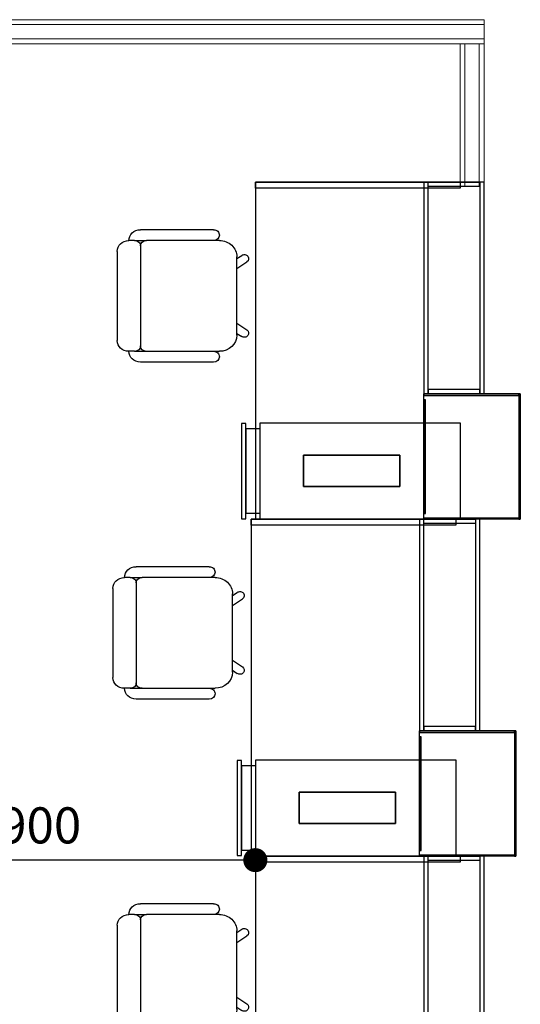
# Model space of a CAD drawing. Units: inches. Extents: x 117427 to 211490, y 16848 to 61366.
# Drawn here: x 180400 to 182478, y 42923 to 47014 of the extents above; entities that cross this region are included whole.
import ezdxf

# ---------------------------------------------------------------- set-up
doc = ezdxf.new("R2010")
doc.units = ezdxf.units.IN
doc.header["$LTSCALE"] = 5
doc.header["$MEASUREMENT"] = 0
doc.linetypes.add('DOT2', pattern=[3.175, 0, -3.175])
doc.layers.get('0').update_dxf_attribs({"lineweight": 0})
for name, color, linetype in [('07_A-DIM_INT.', 60, 'Continuous'), ('A-FURN-FREE-ICONIC', 23, 'Continuous'), ('GROUND FLOOR$0$A-WALL-PRTN-GPSM-ICONIC', 21, 'Continuous')]:
    doc.layers.add(name, color=color, linetype=linetype)
doc.styles.add('ROMANS', font='romans.shx')
doc.dimstyles.new('DIM50', dxfattribs={"dimtxt": 150, "dimasz": 100, "dimexe": 50, "dimexo": 50, "dimgap": 50, "dimtad": 1, "dimdec": 0, "dimzin": 1, "dimdsep": 46, "dimtxsty": 'ROMANS', "dimblk": 'DOT', "dimcen": 12.5, "dimclrd": 2, "dimclre": 9, "dimclrt": 3, "dimadec": 0, "dimazin": 0, "dimtfac": 1, "dimtdec": 0, "dimtix": 1, "dimtmove": 1, "dimatfit": 3, "dimfxl": 5, "dimarcsym": 0})

# ---------------------------------------------------------------- blocks, each defined once
blk = doc.blocks.new('xcdfgfd5sf3a')
blk.add_lwpolyline([(-23425.1, -23992.6), (-23945.1, -23992.6), (-23945.1, -24392.6), (-23425.1, -24392.6)], close=True)
blk = doc.blocks.new('TELLER')
for p, q in [((10.3456, 7.5447), (10.3456, 8.2447)), ((10.3456, 8.2447), (11.7456, 8.2447)), ((11.7456, 8.2447), (11.7456, 7.5447))]:
    blk.add_line(p, q)
at = {"ltscale": 0.5}
for points in [[(11.3476, 8.2843), (11.3476, 8.3023), (11.7436, 8.3023), (11.7436, 8.2843)], [(11.7206, 8.2843), (11.7206, 8.2247), (11.3706, 8.2247), (11.3706, 8.2843)], [(11.3456, 7.3947), (11.7456, 7.3947), (11.7456, 8.2247), (11.3456, 8.2247)]]:
    blk.add_lwpolyline(points, close=True, dxfattribs=at)
for points in [[(10.3456, 7.3947), (10.3706, 7.3947), (10.3706, 8.2447), (10.3456, 8.2447)], [(11.4801, 8.0447), (11.6101, 8.0447), (11.6101, 7.6447), (11.4801, 7.6447)], [(11.4801, 7.6447), (11.6101, 7.6447), (11.6101, 8.0447), (11.4801, 8.0447)], [(10.3456, 7.5447), (11.2256, 7.5447), (11.2256, 7.2947), (10.3456, 7.2947)], [(10.3456, 7.5447), (11.2256, 7.5447), (11.2256, 7.5267), (10.3456, 7.5267)], [(10.3636, 7.5267), (10.3456, 7.5267), (10.3456, 7.3127), (10.3636, 7.3127)], [(11.2076, 7.5267), (11.2256, 7.5267), (11.2256, 7.3127), (11.2076, 7.3127)], [(11.2256, 7.1507), (11.2256, 7.5447), (11.2316, 7.5447), (11.2316, 7.1507)], [(11.2496, 7.5447), (11.7216, 7.5447), (11.7216, 7.5387), (11.2496, 7.5387)], [(11.7456, 7.1507), (11.7456, 7.5447), (11.7396, 7.5447), (11.7396, 7.1507)], [(10.3456, 7.3127), (11.2256, 7.3127), (11.2256, 7.2947), (10.3456, 7.2947)], [(11.7456, 7.1447), (11.2256, 7.1447), (11.2256, 7.1507), (11.7456, 7.1507)]]:
    blk.add_lwpolyline(points, close=True)
at = {"xscale": 0.001, "yscale": 0.001, "zscale": 0.001}
blk.add_blockref('xcdfgfd5sf3a', (35.1707, 31.5373), dxfattribs=at)
blk = doc.blocks.new('KORSSSY')
for p, q in [((8.923, 10.1346), (9.2934, 10.1346)), ((8.8781, 10.0618), (8.8781, 10.0861)), ((9.3383, 10.0618), (9.3383, 10.0861)), ((8.8332, 9.7343), (8.8332, 10.0376)), ((8.8781, 10.0618), (8.8781, 10.0133)), ((8.9006, 10.0376), (9.3159, 10.0376)), ((9.3383, 10.0618), (9.3383, 10.0133)), ((9.3832, 9.7343), (9.3832, 10.0376)), ((8.8781, 9.7101), (8.8781, 10.0133)), ((9.3383, 10.0133), (9.3383, 9.7101)), ((8.9529, 9.6373), (8.9396, 9.6175)), ((9.271, 9.6373), (8.9455, 9.6373)), ((8.9945, 9.6373), (8.9668, 9.5961)), ((9.222, 9.6373), (9.2497, 9.5961)), ((9.2636, 9.6373), (9.2769, 9.6175))]:
    blk.add_line(p, q)
for centre, major_axis, start_param, end_param in [((8.923, 10.0861), (0, 0.0485), 0, 1.570796), ((9.2934, 10.0861), (0, 0.0485), 4.712389, 6.283185), ((8.8781, 10.0376), (0, 0.0485), 0, 1.570796), ((9.3383, 10.0376), (0, 0.0485), 4.712389, 6.283185), ((8.9006, 10.0618), (0, 0.0243), 1.570796, 3.141593), ((8.9006, 10.0133), (0, 0.0243), 0, 1.570796), ((9.3159, 10.0618), (0, 0.0243), 3.141593, 4.712389), ((9.3159, 10.0133), (0, 0.0243), -1.570796, 0), ((8.8557, 9.7343), (0, 0.0243), 1.570796, 3.141593), ((8.8557, 9.7343), (0, 0.0243), 3.141593, 4.712389), ((8.9455, 9.7101), (0, 0.0728), 1.570796, 3.141593), ((9.271, 9.7101), (0, 0.0728), 3.141593, 4.712389), ((9.3608, 9.7343), (0, 0.0243), 1.570796, 3.141593), ((9.3608, 9.7343), (0, 0.0243), 3.141593, 4.712389), ((8.9532, 9.6068), (0, 0.0182), 0.942671, 2.514232), ((9.2633, 9.6068), (0, 0.0182), 3.769718, 5.340803), ((8.9532, 9.6068), (0, 0.0182), 2.514232, 4.083497), ((9.2633, 9.6068), (0, 0.0182), 2.199976, 3.769718)]:
    blk.add_ellipse(centre, major_axis=major_axis, ratio=0.925286, start_param=start_param, end_param=end_param)
blk = doc.blocks.new('_DOT')
at = {"color": 0, "linetype": 'ByBlock'}
blk.add_line((-0.5, 0), (-1, 0), dxfattribs=at)
at = {"color": 0, "linetype": 'ByBlock', "const_width": 0.5}
blk.add_lwpolyline([(-0.25, 0, 1), (0.25, 0, 1)], format="xyb", close=True, dxfattribs=at)
blk = doc.blocks.new('*D344')
at = {"layer": '07_A-DIM_INT.', "color": 9, "linetype": 'DOT2', "lineweight": -2, "ltscale": 5, "transparency": 16777216}
for p, q in [((179478.3, 43563.6), (179478.3, 43572)), ((181378.3, 43563.6), (181378.3, 43572))]:
    blk.add_line(p, q, dxfattribs=at)
at = {"layer": '07_A-DIM_INT.', "color": 2, "lineweight": -2, "ltscale": 5, "transparency": 16777216}
blk.add_line((181278.3, 43522), (179578.3, 43522), dxfattribs=at)
at = {"layer": 'Defpoints', "color": 0, "ltscale": 5, "transparency": 16777216}
for p in [(179478.3, 43522), (179478.3, 43513.6), (181378.3, 43513.6)]:
    blk.add_point(p, dxfattribs=at)
at = {"layer": '07_A-DIM_INT.', "color": 2, "lineweight": -2, "ltscale": 5, "transparency": 16777216, "xscale": 100, "yscale": 100, "zscale": 100, "rotation": 180}
blk.add_blockref('_DOT', (179478.3, 43522), dxfattribs=at)
at = {"layer": '07_A-DIM_INT.', "color": 2, "lineweight": -2, "ltscale": 5, "transparency": 16777216, "xscale": 100, "yscale": 100, "zscale": 100}
blk.add_blockref('_DOT', (181378.3, 43522), dxfattribs=at)
at = {"layer": '07_A-DIM_INT.', "color": 3, "lineweight": 0, "ltscale": 5, "transparency": 16777216, "insert": (180428.3, 43647), "char_height": 150, "attachment_point": 5, "style": 'ROMANS', "bg_fill": 3, "box_fill_scale": 1.25, "bg_fill_color": 256, "bg_fill_true_color": 13158600, "bg_fill_transparency": 0}
blk.add_mtext('1900', dxfattribs=at)

msp = doc.modelspace()

# ---------------------------------------------------------------- linework, layer by layer
at = {"layer": 'GROUND FLOOR$0$A-WALL-PRTN-GPSM-ICONIC', "lineweight": 9}
for points in [[(182328.15506, 47013.64251), (176588.15506, 47013.64251)], [(182328.15506, 46338.64251), (182328.15506, 47013.64251)], [(176588.15506, 46993.64251), (182328.15506, 46993.64251)], [(182328.15506, 46933.64251), (176588.15506, 46933.64251)], [(176588.15506, 46913.64251), (182328.15506, 46913.64251)], [(182228.15506, 46913.64251), (182228.15506, 46313.64251)], [(182248.15506, 46320.64251), (182248.15506, 46913.64251)], [(182308.15506, 46913.64251), (182308.15506, 46320.64251)]]:
    msp.add_lwpolyline(points, dxfattribs=at)

# ---------------------------------------------------------------- block references
at = {"layer": 'A-FURN-FREE-ICONIC', "xscale": -1000, "yscale": 1000, "zscale": 1000, "rotation": 90}
for name, p in [('TELLER', (189623.01213, 56684.27393)), ('KORSSSY', (190938.975, 54974.22515)), ('TELLER', (189605.01213, 55284.27393)), ('KORSSSY', (190920.975, 53574.22515)), ('TELLER', (189623.01213, 53884.27393)), ('KORSSSY', (190938.975, 52174.22515))]:
    msp.add_blockref(name, p, dxfattribs=at)

# ---------------------------------------------------------------- next in the draw order: dimensions: what is measured, and where the dimension line sits
at = {"layer": '07_A-DIM_INT.', "lineweight": 0, "ltscale": 5}
dim = msp.add_linear_dim(base=(179478.33506, 43522), p1=(181378.33506, 43513.64251), p2=(179478.33506, 43513.64251), dimstyle='DIM50', override={"dimfxl": 0, "dimtfill": 1, "dimarcsym": 2}, dxfattribs=at)
dim.commit()
dim.dimension.update_dxf_attribs({"geometry": '*D344', "text_midpoint": (180428.33506, 43647)})

doc.saveas('drawing.dxf')
